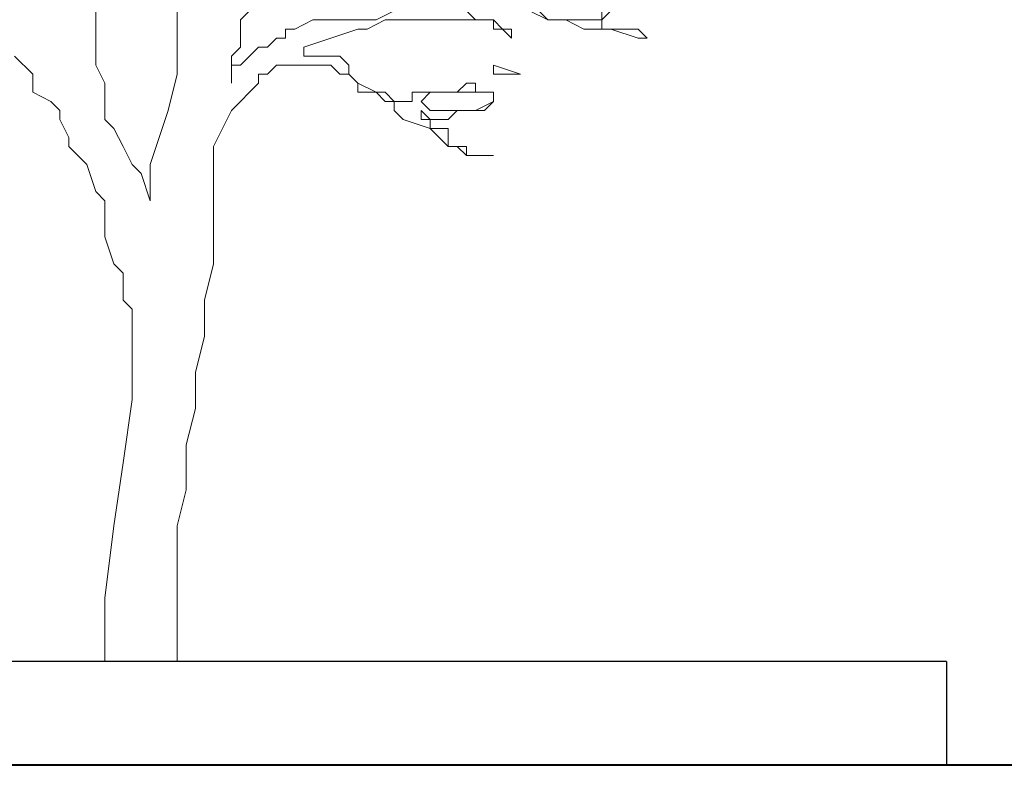
# Model space of a CAD drawing. Units: millimetres. Extents: x 2188 to 2554, y 1756 to 1824.
# Drawn here: x 2285 to 2286, y 1797 to 1798 of the extents above; entities that cross this region are included whole.
import ezdxf

# ---------------------------------------------------------------- set-up
doc = ezdxf.new("R2010")
doc.units = ezdxf.units.MM
for name, color, linetype, lineweight in [('0.05', 132, 'Continuous', 5), ('0.3', 3, 'Continuous', 30), ('0.4', 4, 'Continuous', 40)]:
    doc.layers.add(name, color=color, linetype=linetype, lineweight=lineweight)

# ---------------------------------------------------------------- blocks, each defined once
blk = doc.blocks.new('arbolin')
at = {"layer": '0.05', "lineweight": 0}
for points in [[(2260.9011, 1934.2808), (2260.9141, 1934.2678), (2260.9141, 1934.2678), (2260.9141, 1934.2287), (2260.9272, 1934.2156), (2260.9272, 1934.2026), (2260.9272, 1934.1765), (2260.9272, 1934.2026), (2260.9141, 1934.2026), (2260.9011, 1934.2156), (2260.9011, 1934.2156), (2260.8881, 1934.2287), (2260.875, 1934.2287), (2260.862, 1934.2417), (2260.849, 1934.2417), (2260.849, 1934.2547), (2260.8359, 1934.2547), (2260.8098, 1934.2678), (2260.7968, 1934.2678), (2260.7707, 1934.2678), (2260.7447, 1934.2678), (2260.7186, 1934.2678), (2260.6925, 1934.2808)], [(2260.4839, 1934.2808), (2260.4709, 1934.2678), (2260.4578, 1934.2678), (2260.4578, 1934.2678), (2260.4448, 1934.2678), (2260.4448, 1934.2678), (2260.4448, 1934.2678), (2260.4318, 1934.2678), (2260.4187, 1934.2678), (2260.4187, 1934.2678), (2260.4057, 1934.2678), (2260.3927, 1934.2678), (2260.3927, 1934.2808)], [(2260.3796, 1934.2808), (2260.3927, 1934.2678), (2260.3927, 1934.2678), (2260.4057, 1934.2678), (2260.4057, 1934.2678), (2260.3927, 1934.2678), (2260.3927, 1934.2547), (2260.3796, 1934.2547), (2260.3666, 1934.2547), (2260.3405, 1934.2547), (2260.3275, 1934.2417), (2260.3405, 1934.2417), (2260.3405, 1934.2417), (2260.3796, 1934.2547), (2260.3927, 1934.2547), (2260.4187, 1934.2547), (2260.4448, 1934.2678), (2260.4578, 1934.2678), (2260.4709, 1934.2678), (2260.497, 1934.2808)], [(2260.5882, 1934.2808), (2260.5752, 1934.2678), (2260.5752, 1934.2678), (2260.5491, 1934.2678), (2260.5361, 1934.2547), (2260.5361, 1934.2547), (2260.523, 1934.2547), (2260.523, 1934.2417), (2260.5361, 1934.2547), (2260.5491, 1934.2547), (2260.5491, 1934.2678), (2260.5491, 1934.2678), (2260.5621, 1934.2678), (2260.5752, 1934.2678), (2260.5882, 1934.2678), (2260.5882, 1934.2678), (2260.6013, 1934.2678), (2260.6143, 1934.2678), (2260.6273, 1934.2678), (2260.6404, 1934.2678), (2260.6534, 1934.2678), (2260.6664, 1934.2678), (2260.6925, 1934.2678), (2260.7055, 1934.2678), (2260.7316, 1934.2547), (2260.7447, 1934.2547), (2260.7838, 1934.2417), (2260.8229, 1934.2287), (2260.8229, 1934.2156), (2260.8098, 1934.2156), (2260.8098, 1934.2156), (2260.8098, 1934.2156), (2260.7968, 1934.2156), (2260.7968, 1934.2156), (2260.7968, 1934.2156), (2260.7838, 1934.2156), (2260.7838, 1934.2156), (2260.7838, 1934.2156), (2260.7707, 1934.2156), (2260.7577, 1934.2026), (2260.7577, 1934.1895), (2260.7447, 1934.1765), (2260.7447, 1934.1765), (2260.7186, 1934.1635), (2260.7055, 1934.1635), (2260.6925, 1934.1504), (2260.6925, 1934.1504), (2260.6795, 1934.1504), (2260.6664, 1934.1504), (2260.6664, 1934.1635), (2260.6404, 1934.1635), (2260.6404, 1934.1635), (2260.6013, 1934.1635), (2260.5882, 1934.1765), (2260.5882, 1934.1765), (2260.5752, 1934.1765), (2260.5752, 1934.1765), (2260.5752, 1934.1635), (2260.5752, 1934.1635), (2260.5621, 1934.1635), (2260.5621, 1934.1635), (2260.5491, 1934.1635), (2260.5491, 1934.1635), (2260.5491, 1934.1635), (2260.5491, 1934.1635), (2260.5752, 1934.1635), (2260.5882, 1934.1635), (2260.6013, 1934.1635), (2260.6143, 1934.1635), (2260.6273, 1934.1635), (2260.6404, 1934.1635), (2260.6404, 1934.1635), (2260.6404, 1934.1635), (2260.6534, 1934.1504), (2260.6534, 1934.1504), (2260.6534, 1934.1504), (2260.6404, 1934.1374), (2260.6404, 1934.1374), (2260.6273, 1934.1374), (2260.6273, 1934.1374), (2260.6143, 1934.1374), (2260.6013, 1934.1374), (2260.6013, 1934.1374), (2260.5882, 1934.1374), (2260.5882, 1934.1374), (2260.5752, 1934.1374), (2260.5491, 1934.1504), (2260.5491, 1934.1635), (2260.5491, 1934.1504), (2260.5621, 1934.1374), (2260.5882, 1934.1374), (2260.5882, 1934.1374), (2260.6013, 1934.1374), (2260.6143, 1934.1244), (2260.6273, 1934.1244), (2260.6404, 1934.1244), (2260.6534, 1934.1374), (2260.6534, 1934.1244), (2260.6534, 1934.1244), (2260.6404, 1934.1244), (2260.6404, 1934.1113), (2260.6404, 1934.1113), (2260.6404, 1934.1113), (2260.6404, 1934.1113), (2260.6273, 1934.1113), (2260.6273, 1934.1113), (2260.6143, 1934.1113), (2260.6143, 1934.1113), (2260.6143, 1934.0983), (2260.6143, 1934.0983), (2260.6143, 1934.0983), (2260.6143, 1934.0852), (2260.6013, 1934.0852), (2260.5882, 1934.0852), (2260.5882, 1934.0722), (2260.5882, 1934.0722), (2260.5621, 1934.0722), (2260.5491, 1934.0722), (2260.5621, 1934.0722), (2260.5621, 1934.0722), (2260.5752, 1934.0722), (2260.5882, 1934.0722), (2260.5882, 1934.0722), (2260.6013, 1934.0852), (2260.6143, 1934.0852), (2260.6143, 1934.0852), (2260.6273, 1934.0983), (2260.6404, 1934.1113), (2260.6404, 1934.1113), (2260.6795, 1934.1244), (2260.6925, 1934.1374), (2260.6925, 1934.1504), (2260.7055, 1934.1504), (2260.7186, 1934.1635), (2260.7316, 1934.1635), (2260.7447, 1934.1635), (2260.7447, 1934.1635), (2260.7447, 1934.1765), (2260.7577, 1934.1895), (2260.7707, 1934.1895), (2260.7707, 1934.1895), (2260.7838, 1934.2026), (2260.7838, 1934.2026), (2260.7968, 1934.2026), (2260.7968, 1934.2026), (2260.8098, 1934.2026), (2260.8098, 1934.2026), (2260.8229, 1934.2026), (2260.8359, 1934.2026), (2260.849, 1934.2026), (2260.849, 1934.2026), (2260.849, 1934.2026), (2260.862, 1934.2026), (2260.875, 1934.1895), (2260.8881, 1934.1895), (2260.8881, 1934.1765), (2260.9011, 1934.1635), (2260.9011, 1934.1635), (2260.9011, 1934.1635), (2260.9141, 1934.1504), (2260.9141, 1934.1504), (2260.9272, 1934.1374), (2260.9402, 1934.1113), (2260.9402, 1934.1113), (2260.9532, 1934.0852), (2260.9532, 1934.0592), (2260.9532, 1934.0461), (2260.9532, 1934.0201), (2260.9532, 1934.007), (2260.9532, 1933.9549), (2260.9532, 1933.9158), (2260.9663, 1933.8636), (2260.9663, 1933.8115), (2260.9793, 1933.7593), (2260.9793, 1933.7072), (2260.9924, 1933.655), (2260.9924, 1933.5898), (2261.0054, 1933.5377), (2261.0054, 1933.4856), (2261.0054, 1933.3813), (2261.0054, 1933.3423)], [(2261.1097, 1933.3423), (2261.1097, 1933.4334), (2261.0967, 1933.5377), (2261.0836, 1933.629), (2261.0706, 1933.7202), (2261.0706, 1933.8115), (2261.0706, 1933.8506), (2261.0836, 1933.8636), (2261.0836, 1933.9027), (2261.0967, 1933.9158), (2261.1097, 1933.9549), (2261.1097, 1933.9679), (2261.1097, 1934.007), (2261.1227, 1934.0201), (2261.1358, 1934.0592), (2261.1488, 1934.0722), (2261.1618, 1934.0852), (2261.1618, 1934.0983), (2261.1749, 1934.1244), (2261.1749, 1934.1374), (2261.1879, 1934.1504), (2261.214, 1934.1635), (2261.214, 1934.1895), (2261.2401, 1934.2156)], [(2261.0054, 1934.2808), (2261.0054, 1934.2678), (2261.0054, 1934.2287), (2261.0054, 1934.2156), (2261.0054, 1934.1895), (2261.0184, 1934.1374), (2261.0315, 1934.0983), (2261.0445, 1934.0592), (2261.0445, 1934.0201), (2261.0445, 1934.007), (2261.0575, 1934.0461), (2261.0706, 1934.0592), (2261.0836, 1934.0852), (2261.0967, 1934.1113), (2261.1097, 1934.1244), (2261.1097, 1934.1635), (2261.1097, 1934.1765), (2261.1227, 1934.2026), (2261.1227, 1934.2156), (2261.1227, 1934.2156), (2261.1227, 1934.2417), (2261.1227, 1934.2678), (2261.1227, 1934.2938)], [(2260.5491, 1934.1895), (2260.5491, 1934.1895), (2260.5491, 1934.2026), (2260.51, 1934.1895), (2260.51, 1934.1895), (2260.5491, 1934.1895), (2260.5491, 1934.1895)]]:
    blk.add_lwpolyline(points, dxfattribs=at)

msp = doc.modelspace()

# ---------------------------------------------------------------- linework, layer by layer
at = {"layer": '0.3'}
for q in [(2283.9154, 1797.0471), (2286.2742, 1796.8971)]:
    msp.add_line((2286.2742, 1797.0471), q, dxfattribs=at)
at = {"layer": '0.4'}
msp.add_line((2288.2742, 1796.8971), (2283.7654, 1796.8971), dxfattribs=at)

# ---------------------------------------------------------------- block references
at = {"layer": '0.05', "xscale": -1}
msp.add_blockref('arbolin', (4546.1697, -136.2952), dxfattribs=at)

doc.saveas('drawing.dxf')
